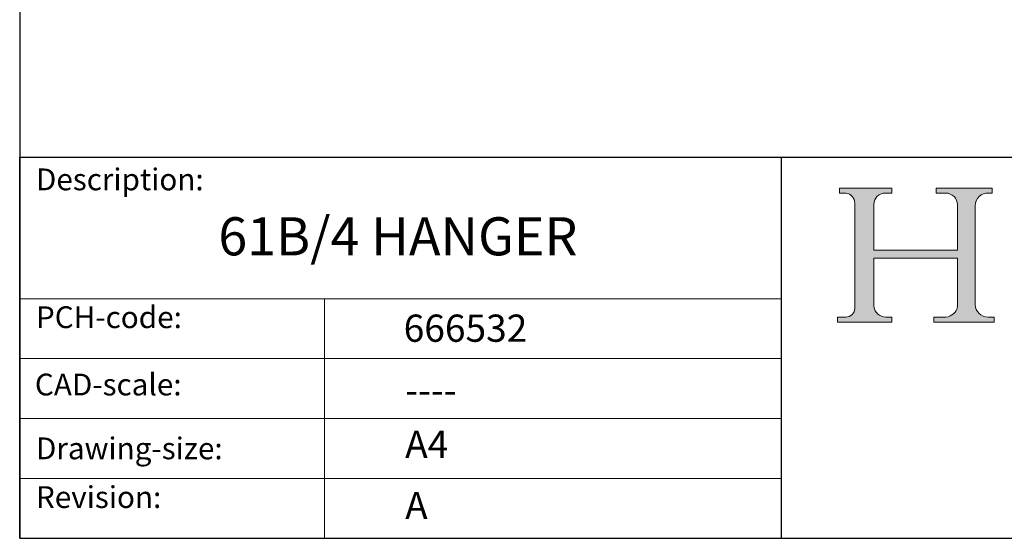
# Model space of a CAD drawing. Units: millimetres. Extents: x 20 to 400, y 20 to 574.
# Drawn here: x 20 to 201, y 20 to 115 of the extents above; entities that cross this region are included whole.
import ezdxf

# ---------------------------------------------------------------- set-up
doc = ezdxf.new("R2010")
doc.units = ezdxf.units.MM
doc.header["$LTSCALE"] = 2
doc.linetypes.add('CONTINUOUS_ACAD', pattern=[0])
for name, color, linetype, lineweight in [('Hatch', 179, 'Continuous', 9), ('Sketch Geometry(ISO)', 7, 'Continuous', 50), ('Symbols(ISO)', 7, 'Continuous', 25)]:
    doc.layers.add(name, color=color, linetype=linetype, lineweight=lineweight)
doc.styles.get("Standard").update_dxf_attribs({"font": 'monotxt.shx'})
doc.styles.add('Text Style175', font='RomanS.shx')

# ---------------------------------------------------------------- blocks, each defined once
blk = doc.blocks.new('Borders PCH WEB A4')
at = {"layer": 'Hatch'}
h = blk.add_hatch(color=7, dxfattribs=at)
edge = h.paths.add_edge_path()
edge.add_line((85.12442361902842, 29.83952031839042), (90.12021436987985, 29.83952031839042))
edge.add_line((90.12021436987985, 29.83952031839042), (90.12021436987985, 30.31758642010827))
edge.add_line((90.12021436987985, 30.31758642010827), (89.57055771862744, 30.31758642010827))
edge.add_arc((89.57055771862744, 31.42300045759145), 1.105414037483174, 187.1935992801297, 270, ccw=False)
edge.add_line((88.47384473046571, 31.28457785877812), (88.47384473046571, 35.72725452681895))
edge.add_line((88.47384473046571, 35.72725452681895), (96.1605727076446, 35.72725452681895))
edge.add_line((96.16057270764459, 35.72725452681895), (96.16057270764459, 31.3089677253812))
edge.add_arc((94.99216056273015, 31.49643795118536), 1.183356254872823, 275.0002965615479, 350.8846571626673, ccw=False)
edge.add_line((95.09530295777266, 30.31758525797406), (93.99162909502387, 30.31758525797406))
edge.add_line((93.99162909502387, 30.31758525797407), (93.99162909502387, 29.83951915625621))
edge.add_line((93.99162909502387, 29.83951915625621), (99.53719586151921, 29.83951915625621))
edge.add_line((99.53719586151921, 29.83951915625621), (99.5371958615192, 30.31758525797406))
edge.add_line((99.5371958615192, 30.31758525797407), (98.9674855010898, 30.31758525797406))
edge.add_arc((98.9674855010898, 31.50824222299917), 1.190656965025106, 181.4776343176195, 270, ccw=False)
edge.add_line((97.77722446866589, 31.47753907892596), (97.77722446866588, 40.54104742202703))
edge.add_arc((98.9457575770492, 40.54104742202703), 1.168533108383337, 86.08926454031109, 180, ccw=False)
edge.add_line((99.02545413466942, 41.70685962135053), (99.32922171552742, 41.70685962135053))
edge.add_line((99.32922171552744, 41.70685962135053), (99.32922171552744, 42.14439631375073))
edge.add_line((99.32922171552744, 42.14439631375073), (94.1850959228365, 42.14439631375073))
edge.add_line((94.18509592283648, 42.14439631375073), (94.18509592283648, 41.70685962135053))
edge.add_line((94.18509592283648, 41.70685962135053), (95.06738178839349, 41.70685962135053))
edge.add_arc((95.06646109900245, 40.61274840008619), 1.094111608642142, 0, 89.9517858853174, ccw=False)
edge.add_line((96.16057270764458, 40.61274840008619), (96.16057270764459, 36.45263041054171))
edge.add_line((96.16057270764459, 36.45263041054171), (88.47384473046571, 36.45263041054172))
edge.add_line((88.47384473046573, 36.45263041054172), (88.47384473046571, 40.668399985546))
edge.add_arc((89.51257510724987, 40.668399985546), 1.038730376784162, 88.69180451568548, 180, ccw=False)
edge.add_line((89.53628966942384, 41.70685962135043), (90.12817817732348, 41.70685962135043))
edge.add_line((90.12817817732348, 41.70685962135043), (90.12817817732348, 42.14439631374835))
edge.add_line((90.12817817732348, 42.14439631374835), (85.3245838741066, 42.14439631374839))
edge.add_line((85.3245838741066, 42.14439631374839), (85.32458387410624, 41.70685962135043))
edge.add_line((85.32458387410625, 41.70685962135043), (85.89887128525437, 41.70685962135038))
edge.add_arc((85.78845899867551, 40.77781686597326), 0.935580736412567, 0, 83.22246050162357, ccw=False)
edge.add_line((86.72403973508807, 40.77781686597326), (86.72403973508808, 31.11571726131325))
edge.add_arc((85.89998462560148, 31.14206255560418), 0.8244761354959045, 270, 358.1688600767236, ccw=False)
edge.add_line((85.89998462560148, 30.31758642010828), (85.12442361902842, 30.31758642010828))
edge.add_line((85.12442361902842, 30.31758642010828), (85.12442361902842, 29.83952031839043))
at = {"layer": 'Sketch Geometry(ISO)', "color": 7, "linetype": 'CONTINUOUS_ACAD', "lineweight": 25}
for p, q in [((10, 287), (9.999999999999998, 10)), ((9.999999999999416, 45.00000000000001), (199.9999999999994, 45.00000000000024)), ((9.999999999999458, 10.00000000000001), (9.999999999999416, 45.00000000000001)), ((80, 10.00000000000009), (80, 45))]:
    blk.add_line(p, q, dxfattribs=at)
at = {"layer": 'Sketch Geometry(ISO)', "color": 7, "linetype": 'CONTINUOUS_ACAD', "lineweight": 18}
for p, q in [((85.3245838741066, 42.14439631374839), (90.12817817732348, 42.14439631374835)), ((85.32458387410625, 41.70685962135043), (85.3245838741066, 42.14439631374839)), ((85.89887128525436, 41.70685962135038), (85.32458387410625, 41.70685962135043)), ((90.12817817732348, 41.70685962135043), (89.48886054507591, 41.70685962135043)), ((90.12817817732348, 42.14439631374835), (90.12817817732348, 41.70685962135043)), ((94.18509592283648, 41.70685962135053), (94.18509592283648, 42.14439631375073)), ((94.18509592283648, 42.14439631375073), (99.32922171552744, 42.14439631375073)), ((94.18509592283648, 41.70685962135053), (95.06738178839349, 41.70685962135053)), ((99.32922171552744, 41.70685962135053), (98.866061019429, 41.70685962135053)), ((99.32922171552744, 42.14439631375073), (99.32922171552744, 41.70685962135053)), ((86.72403973508807, 40.77781686597326), (86.72403973508808, 31.11571726131325)), ((88.47384473046573, 36.45263041054172), (88.47384473046571, 40.668399985546)), ((96.16057270764458, 40.61274840008619), (96.16057270764459, 36.45263041054171)), ((97.77722446866588, 40.54104742202703), (97.77722446866589, 31.47753907892596)), ((88.47384473046573, 36.45263041054172), (96.16057270764459, 36.45263041054171)), ((96.16057270764459, 35.72725452681895), (88.47384473046571, 35.72725452681895)), ((88.47384473046571, 31.28457785877812), (88.47384473046571, 35.72725452681895)), ((96.16057270764459, 35.72725452681895), (96.16057270764459, 31.30896772538119)), ((37.99999999999946, 9.999999999999876), (37.99999999999943, 32.00000000000004)), ((85.12442361902842, 30.31758642010828), (85.89998462560148, 30.31758642010828)), ((85.12442361902842, 29.83952031839042), (85.12442361902842, 30.31758642010828)), ((89.57055771862743, 30.31758642010827), (90.12021436987985, 30.31758642010827)), ((90.12021436987985, 30.31758642010827), (90.12021436987985, 29.83952031839042)), ((93.99162909502387, 29.83951915625621), (93.99162909502387, 30.31758525797407)), ((93.99162909502387, 30.31758525797407), (95.09530295777266, 30.31758525797406)), ((98.9674855010898, 30.31758525797406), (99.5371958615192, 30.31758525797407)), ((99.5371958615192, 30.31758525797407), (99.53719586151921, 29.83951915625621)), ((90.12021436987985, 29.83952031839042), (85.12442361902842, 29.83952031839042)), ((99.53719586151921, 29.83951915625621), (93.99162909502387, 29.83951915625621))]:
    blk.add_line(p, q, dxfattribs=at)
at = {"layer": 'Sketch Geometry(ISO)', "linetype": 'CONTINUOUS_ACAD', "lineweight": 18}
for p, q in [((9.999999999999083, 32.00000000000001), (79.99999999999909, 32.00000000000009)), ((9.99999999999931, 26.50000000000001), (79.9999999999994, 26.50000000000009)), ((9.999999999999536, 21.00000000000001), (79.99999999999955, 21.00000000000009)), ((9.999999999999764, 15.50000000000001), (80, 15.50000000000009))]:
    blk.add_line(p, q, dxfattribs=at)
at = {"layer": 'Sketch Geometry(ISO)', "color": 7, "linetype": 'Continuous', "lineweight": 25}
blk.add_line((9.999999999999998, 10), (200, 10.00000000000023), dxfattribs=at)
at = {"layer": 'Sketch Geometry(ISO)', "color": 7, "linetype": 'CONTINUOUS_ACAD', "lineweight": 18}
for centre, radius, start, end in [((85.78845899867551, 40.77781686597326), 0.9355807364125672, 0, 83.22246050162359), ((89.51257510724987, 40.668399985546), 1.038730376784162, 88.69180451568546, 180), ((95.06646109900245, 40.61274840008619), 1.094111608642142, 0, 89.95178588531743), ((98.9457575770492, 40.54104742202703), 1.168533108383337, 86.08926454031106, 180), ((85.89998462560148, 31.14206255560418), 0.8244761354959045, 270, 358.1688600767236), ((89.57055771862744, 31.42300045759145), 1.105414037483175, 187.1935992801294, 270), ((94.99216056273015, 31.49643795118536), 1.183356254872823, 275.0002965615479, 350.8846571626673), ((98.9674855010898, 31.50824222299917), 1.190656965025106, 181.4776343176195, 270)]:
    blk.add_arc(centre, radius, start, end, dxfattribs=at)
at = {"layer": 'Symbols(ISO)', "color": 7, "char_height": 2.000000029802322, "attachment_point": 7, "style": 'Text Style175'}
for s, insert in [('Description:', (11.49221956798908, 41.33868184548543)), ('PCH-code:', (11.49221956798908, 28.67986058871006)), ('CAD-scale:', (11.39781932491779, 22.49851508063875)), ('Drawing-size:', (11.49221956798908, 16.63434934845192)), ('Revision:', (11.49221956798908, 12.15982176465988))]:
    blk.add_mtext(s, dxfattribs=dict(at, insert=insert))

msp = doc.modelspace()

# ---------------------------------------------------------------- block references
at = {"xscale": 2, "yscale": 2, "zscale": 2}
msp.add_blockref('Borders PCH WEB A4', (0, 0), dxfattribs=at)

# ---------------------------------------------------------------- texts
at = {"layer": 'Symbols(ISO)', "color": 7}
for s, insert, char_height, width, attachment_point in [('{\\fRomanS|b0|i0;\\H7.0000;61B/4 HANGER}', (56.50280915828346, 78.97075341028257), 6.99999988079071, 85.74440956115723, 1), ('{\\fRomanS|b0|i0;\\H5.0000;666532}', (90.55466450975112, 56.09531532594279), 5, 29.18530225753784, 7), ('{\\fRomanS|b0|i0;\\H5.0000;----}', (90.82142371100468, 49.74026961309148), 5, 25.17571926116943, 1)]:
    msp.add_mtext(s, dxfattribs=dict(at, insert=insert, char_height=char_height, width=width, attachment_point=attachment_point))
at = {"layer": 'Symbols(ISO)', "color": 7, "char_height": 5, "attachment_point": 1}
for s, insert in [('{\\fRomanS|b0|i0;\\H5.0000;A4}', (90.82142371100468, 39.77645386225294)), ('{\\fRomanS|b0|i0;\\H5.0000;A}', (90.82142371100468, 28.51988410083997))]:
    msp.add_mtext(s, dxfattribs=dict(at, insert=insert))

doc.saveas('drawing.dxf')
